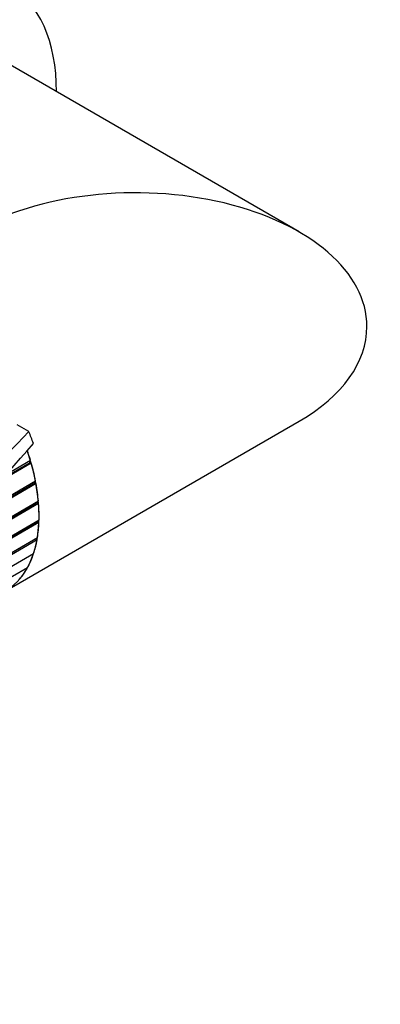
# Model space of a CAD drawing. Units: millimetres. Extents: x 0 to 1291, y 0 to 1131.
# Drawn here: x 977 to 1004, y 95 to 168 of the extents above; entities that cross this region are included whole.
import ezdxf
from ezdxf import colors
from ezdxf.entities.mleader import LeaderData, LeaderLine
from ezdxf.math import Vec2, Vec3

# ---------------------------------------------------------------- set-up
doc = ezdxf.new("R2010")
doc.units = ezdxf.units.MM
doc.layers.add('DV6_Défaut', color=7, linetype='Continuous')
doc.layers.add('Défaut', color=7, linetype='Continuous')

# ---------------------------------------------------------------- blocks, each defined once
blk = doc.blocks.new('_DOT')
at = {"color": 0}
blk.add_line((0, 0), (-1, 0), dxfattribs=at)
at = {"color": 0, "const_width": 0.333}
blk.add_lwpolyline([(-0.1665, 0, 1), (0.1665, 0, 1)], format="xyb", close=True, dxfattribs=at)
blk = doc.blocks.new('SE5')
at = {"layer": 'DV6_Défaut', "color": 7, "linetype": 'Continuous'}
for p, q in [((997.838, 151.983), (974.16, 165.653)), ((976.281, 125.681), (997.838, 138.127)), ((978.011, 137.357), (977.155, 137.851)), ((978.19, 135.058), (975.867, 133.716)), ((978.113, 135.066), (975.965, 133.826)), ((976.301, 134.202), (978.132, 135.259)), ((978.113, 135.066), (978.067, 135.222)), ((978.19, 135.058), (978.113, 135.066)), ((978.541, 133.549), (972.58, 130.108)), ((978.46, 133.573), (972.718, 130.258)), ((973.011, 130.576), (978.504, 133.747)), ((978.46, 133.573), (978.434, 133.707)), ((978.541, 133.549), (978.46, 133.573)), ((978.648, 132.128), (970.22, 127.262)), ((970.247, 127.39), (978.715, 132.28)), ((978.731, 132.09), (970.301, 127.223)), ((978.648, 132.128), (978.639, 132.235)), ((978.731, 132.09), (978.648, 132.128)), ((978.673, 130.761), (970.148, 125.839)), ((978.757, 130.709), (970.231, 125.786)), ((970.297, 125.998), (978.763, 130.886)), ((978.673, 130.761), (978.676, 130.836)), ((978.757, 130.709), (978.673, 130.761)), ((978.535, 129.496), (969.572, 124.321)), ((978.618, 129.432), (969.648, 124.253)), ((969.743, 124.454), (978.645, 129.594)), ((978.535, 129.496), (978.542, 129.534)), ((978.618, 129.432), (978.535, 129.496)), ((968.357, 122.65), (978.365, 128.428)), ((978.316, 128.284), (978.241, 128.356)), ((952.957, 112.994), (977.927, 127.41)), ((977.858, 127.288), (977.81, 127.343))]:
    blk.add_line(p, q, dxfattribs=at)
for centre, radius, start, end in [((1059.944, 56.902), 114.831, 135.52173, 140.28395), ((811.617, 280.067), 220.026, 316.28519, 319.26984)]:
    blk.add_arc(centre, radius, start, end, dxfattribs=at)
for centre, major_axis, start_param, end_param in [((968.019, 155.343), (8.5, 14.722), 5.496057, 6.283185), ((985.838, 145.055), (16.971, 0), 0, 2.356194), ((985.838, 145.055), (16.971, 0), 5.497787, 6.283185), ((970.281, 136.073), (6.5, -11.258), 1.285065, 1.357374), ((970.281, 136.073), (6, -10.392), 0, 1.241658), ((970.281, 136.073), (6, -10.392), 1.174647, 1.240734), ((970.281, 136.073), (6, -10.392), 1.03502, 1.156172), ((970.281, 136.073), (6, -10.392), 0.895394, 1.016546), ((970.281, 136.073), (6, -10.392), 0.755768, 0.876919), ((970.281, 136.073), (6, -10.392), 0.616141, 0.737293), ((970.281, 136.073), (6, -10.392), 0.476515, 0.597667), ((970.281, 136.073), (6, -10.392), 0.336889, 0.45804), ((970.281, 136.073), (6, -10.392), 0.197262, 0.318414)]:
    blk.add_ellipse(centre, major_axis=major_axis, ratio=0.57735, start_param=start_param, end_param=end_param, dxfattribs=at)

msp = doc.modelspace()

# ---------------------------------------------------------------- block references
at = {"layer": 'Défaut'}
msp.add_blockref('SE5', (0, 0), dxfattribs=at)

# ---------------------------------------------------------------- leaders
at = {"layer": 'Défaut', "color": 7, "linetype": 'Continuous'}
ml = msp.add_multileader_mtext('Standard', dxfattribs=at)
ml.set_content('{\\pxsm0.9;\\fSolid Edge ISO|b1||i0||c0|p34;\\W1.;17/12/2013\\P}', color=256)
ml.set_leader_properties()
ml.set_arrow_properties(name='DOT')
ml.build(insert=Vec2(0, 0))
ml.multileader.update_dxf_attribs({"leader_type": 0, "dogleg_length": 0, "arrow_head_size": 12})
ctx = ml.context
ctx.base_point, ctx.char_height, ctx.arrow_head_size, ctx.landing_gap_size = Vec3(1004.082, 1124.341), 12, 12, 4.2
notes = []
notes.append((ctx, [(0, (0, 0, 0), (0, 0), (1, 0), 1, [])]))
ctx.mtext.insert = Vec3(1006.082, 1130.461)
for ctx, leaders in notes:
    for number, flags, end, landing, length, lines in leaders:
        leader = LeaderData()
        leader.index, (leader.has_last_leader_line, leader.has_dogleg_vector, leader.attachment_direction) = number, flags
        leader.last_leader_point, leader.dogleg_vector, leader.dogleg_length = Vec3(end), Vec3(landing), length
        for number, points, colour, breaks in lines:
            line = LeaderLine()
            line.index, line.vertices, line.color, line.breaks = number, Vec3.list(points), colors.encode_raw_color(colour), breaks
            leader.lines.append(line)
        ctx.leaders.append(leader)

doc.saveas('drawing.dxf')
